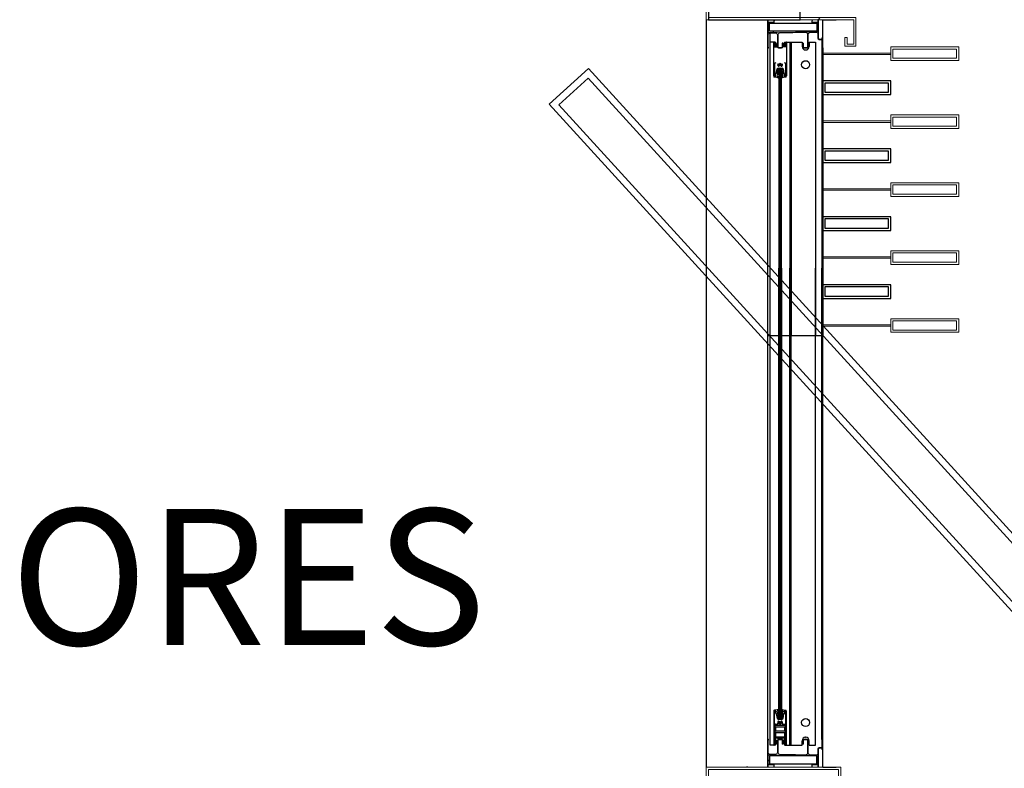
# Model space of a CAD drawing. Units: millimetres. Extents: x 2062 to 2240, y 1225 to 1263.
# Drawn here: x 2227 to 2229, y 1256 to 1257 of the extents above; entities that cross this region are included whole.
import ezdxf

# ---------------------------------------------------------------- set-up
doc = ezdxf.new("R2010")
doc.units = ezdxf.units.MM
doc.header["$LTSCALE"] = 0.02
for name, color, linetype, lineweight in [('A-cotas', 8, 'Continuous', 25), ('J-En Vista', 2, 'Continuous', 25), ('PERFIL', 3, 'Continuous', 13), ('TEXTOS_P00', 1, 'Continuous', 13)]:
    doc.layers.add(name, color=color, linetype=linetype, lineweight=lineweight)
doc.layers.add('ACCESORIO', color=1, linetype='Continuous')
doc.styles.add('MARU', font='swisse.ttf')

# ---------------------------------------------------------------- blocks, each defined once
blk = doc.blocks.new('re5g6')
at = {"layer": 'A-cotas'}
for points in [[(2174.2922, 1258.3917), (2174.1922, 1258.3917), (2174.1922, 1258.3717), (2174.2922, 1258.3717), (2174.2922, 1258.3917)], [(2174.2922, 1258.2917), (2174.1922, 1258.2917), (2174.1922, 1258.2717), (2174.2922, 1258.2717), (2174.2922, 1258.2917)], [(2174.2922, 1258.1917), (2174.1922, 1258.1917), (2174.1922, 1258.1717), (2174.2922, 1258.1717), (2174.2922, 1258.1917)], [(2174.2922, 1258.0917), (2174.1922, 1258.0917), (2174.1922, 1258.0717), (2174.2922, 1258.0717), (2174.2922, 1258.0917)]]:
    blk.add_lwpolyline(points, dxfattribs=at)
for points in [[(2174.289, 1258.3885), (2174.1954, 1258.3885), (2174.1954, 1258.3749), (2174.289, 1258.3749)], [(2174.289, 1258.2885), (2174.1954, 1258.2885), (2174.1954, 1258.2749), (2174.289, 1258.2749)], [(2174.289, 1258.1885), (2174.1954, 1258.1885), (2174.1954, 1258.1749), (2174.289, 1258.1749)], [(2174.289, 1258.0885), (2174.1954, 1258.0885), (2174.1954, 1258.0749), (2174.289, 1258.0749)]]:
    blk.add_lwpolyline(points, close=True, dxfattribs=at)

msp = doc.modelspace()

# ---------------------------------------------------------------- linework, layer by layer
msp.add_line((2228.2383, 1255.9622), (2228.2363, 1255.9622))
at = {"layer": 'A-cotas'}
for p, q in [((2228.1771, 1257.0621), (2228.1771, 1255.9622)), ((2228.2671, 1257.0622), (2228.2671, 1255.9622)), ((2228.3483, 1255.9622), (2228.3483, 1257.0621)), ((2228.2711, 1255.9947), (2228.2711, 1257.0421)), ((2228.2784, 1257.0291), (2228.2711, 1257.0291)), ((2228.2763, 1256.9796), (2228.2763, 1257.0286)), ((2228.2763, 1257.0222), (2228.2816, 1257.0222)), ((2228.2772, 1257.0275), (2228.2772, 1257.0233)), ((2228.2772, 1257.0266), (2228.2816, 1257.0266)), ((2228.2772, 1257.0255), (2228.2816, 1257.0255)), ((2228.2772, 1257.0244), (2228.2816, 1257.0244)), ((2228.2772, 1257.0233), (2228.2816, 1257.0233)), ((2228.2785, 1257.0274), (2228.2785, 1257.0275)), ((2228.2794, 1257.0281), (2228.2794, 1257.0274)), ((2228.2887, 1257.0271), (2228.2887, 1257.0222)), ((2228.2896, 1257.0222), (2228.2896, 1257.0271)), ((2228.2941, 1257.0266), (2228.2896, 1257.0266)), ((2228.2941, 1257.0255), (2228.2896, 1257.0255)), ((2228.2941, 1257.0244), (2228.2896, 1257.0244)), ((2228.2941, 1257.0233), (2228.2896, 1257.0233)), ((2228.295, 1257.0222), (2228.2896, 1257.0222)), ((2228.2918, 1257.0274), (2228.2918, 1257.0281)), ((2228.2927, 1257.0275), (2228.2927, 1257.0274)), ((2228.2928, 1257.0291), (2228.2945, 1257.0291)), ((2228.2941, 1257.0233), (2228.2941, 1257.0275)), ((2228.2945, 1257.0291), (2228.3181, 1257.0291, 0)), ((2228.295, 1257.0286), (2228.295, 1256.9796)), ((2228.3001, 1257.0291), (2228.3001, 1256.597)), ((2228.3021, 1257.0291, 0), (2228.3021, 1256.597, 0)), ((2228.3181, 1257.0291), (2228.3181, 1257.0226)), ((2228.3283, 1257.0291), (2228.3283, 1257.0226)), ((2228.3283, 1257.0291), (2228.3376, 1257.0291, 0)), ((2228.3376, 1257.0291, 0), (2228.3376, 1256.597, 0)), ((2228.3468, 1257.0208), (2228.3468, 1256.597)), ((2228.3483, 1257.0208), (2228.3483, 1256.597)), ((2228.2772, 1256.9967), (2228.2772, 1256.981)), ((2228.2826, 1256.9909), (2228.2848, 1256.9909)), ((2228.2837, 1256.995), (2228.2845, 1256.995)), ((2228.2845, 1256.995), (2228.2845, 1256.9946)), ((2228.2848, 1256.9909), (2228.2851, 1256.9912)), ((2228.2851, 1256.9912), (2228.2854, 1256.9909)), ((2228.2854, 1256.9909), (2228.2858, 1256.9909)), ((2228.2858, 1256.9909), (2228.2861, 1256.9912)), ((2228.2861, 1256.9912), (2228.2864, 1256.9909)), ((2228.2864, 1256.9909), (2228.2887, 1256.9909)), ((2228.2867, 1256.9946), (2228.2867, 1256.995)), ((2228.2867, 1256.995), (2228.2875, 1256.995)), ((2228.2941, 1256.981), (2228.2941, 1256.9967)), ((2228.279, 1256.9791), (2228.2768, 1256.9791)), ((2228.2769, 1256.9782), (2228.2769, 1256.979)), ((2228.2769, 1256.979), (2228.2794, 1256.979)), ((2228.2812, 1256.977), (2228.2773, 1256.9778)), ((2228.2782, 1256.98), (2228.279, 1256.98)), ((2228.2784, 1256.9804), (2228.2799, 1256.983)), ((2228.2794, 1256.98), (2228.2784, 1256.9804)), ((2228.2794, 1256.979), (2228.2794, 1256.98)), ((2228.2799, 1256.983), (2228.2811, 1256.9896)), ((2228.2823, 1256.989), (2228.2812, 1256.983)), ((2228.2885, 1256.9894), (2228.2827, 1256.9894)), ((2228.2876, 1256.9884), (2228.2836, 1256.9884)), ((2228.2836, 1256.9884), (2228.2836, 1256.597)), ((2228.2846, 1256.9884), (2228.2846, 1256.597)), ((2228.2856, 1256.9884), (2228.2856, 1256.597)), ((2228.2866, 1256.9884), (2228.2866, 1256.597)), ((2228.2876, 1256.597), (2228.2876, 1256.9884)), ((2228.29, 1256.983), (2228.2889, 1256.989)), ((2228.294, 1256.9778), (2228.29, 1256.977)), ((2228.2901, 1256.9896), (2228.2913, 1256.983)), ((2228.2913, 1256.983), (2228.2928, 1256.9804)), ((2228.2928, 1256.9804), (2228.2918, 1256.98)), ((2228.2918, 1256.98), (2228.2918, 1256.979)), ((2228.2918, 1256.979), (2228.2943, 1256.979)), ((2228.2923, 1256.98), (2228.2931, 1256.98)), ((2228.2945, 1256.9791), (2228.2923, 1256.9791)), ((2228.2943, 1256.979), (2228.2943, 1256.9782)), ((2228.2836, 1256.0354), (2228.2836, 1256.6964)), ((2228.2846, 1256.0354), (2228.2846, 1256.6964)), ((2228.2856, 1256.0354), (2228.2856, 1256.6964)), ((2228.2866, 1256.0354), (2228.2866, 1256.6964)), ((2228.2876, 1256.6964), (2228.2876, 1256.0354)), ((2228.3001, 1255.9947), (2228.3001, 1256.6964)), ((2228.3021, 1255.9947, 0), (2228.3021, 1256.6964, 0)), ((2228.3376, 1255.9947, 0), (2228.3376, 1256.6964, 0)), ((2228.3468, 1256.0029), (2228.3468, 1256.6964)), ((2228.3483, 1256.0029), (2228.3483, 1256.6964)), ((2228.3483, 1256.597), (2228.2671, 1256.597)), ((2228.2763, 1256.0442), (2228.2763, 1255.9952)), ((2228.279, 1256.0447), (2228.2768, 1256.0447)), ((2228.2769, 1256.0455), (2228.2769, 1256.0448)), ((2228.2769, 1256.0448), (2228.2794, 1256.0448)), ((2228.2772, 1256.0271), (2228.2772, 1256.0428)), ((2228.2812, 1256.0468), (2228.2773, 1256.0459)), ((2228.2782, 1256.0438), (2228.279, 1256.0438)), ((2228.2794, 1256.0437), (2228.2784, 1256.0434)), ((2228.2784, 1256.0434), (2228.2799, 1256.0407)), ((2228.2794, 1256.0448), (2228.2794, 1256.0437)), ((2228.2799, 1256.0407), (2228.2811, 1256.0341)), ((2228.2823, 1256.0347), (2228.2812, 1256.0408)), ((2228.2876, 1256.0354), (2228.2836, 1256.0354)), ((2228.29, 1256.0408), (2228.2889, 1256.0347)), ((2228.29, 1256.0468), (2228.294, 1256.0459)), ((2228.2901, 1256.0341), (2228.2913, 1256.0407)), ((2228.2928, 1256.0434), (2228.2913, 1256.0407)), ((2228.2918, 1256.0437), (2228.2918, 1256.0448)), ((2228.2943, 1256.0448), (2228.2918, 1256.0448)), ((2228.2918, 1256.0448), (2228.2918, 1256.0437)), ((2228.2918, 1256.0437), (2228.2928, 1256.0434)), ((2228.2923, 1256.0447), (2228.2945, 1256.0447)), ((2228.2931, 1256.0438), (2228.2923, 1256.0438)), ((2228.2941, 1256.0271), (2228.2941, 1256.0428)), ((2228.2943, 1256.0455), (2228.2943, 1256.0448)), ((2228.295, 1255.9952), (2228.295, 1256.0442)), ((2228.2772, 1256.0045), (2228.2772, 1256.023)), ((2228.2935, 1256.0236), (2228.2777, 1256.0236)), ((2228.2777, 1256.0236), (2228.2777, 1256.0216)), ((2228.2777, 1256.0216), (2228.2935, 1256.0216)), ((2228.2782, 1256.024), (2228.2931, 1256.024)), ((2228.279, 1256.0216), (2228.279, 1256.0153)), ((2228.2813, 1256.0251), (2228.2792, 1256.0251)), ((2228.2826, 1256.0329), (2228.2848, 1256.0329)), ((2228.2885, 1256.0344), (2228.2827, 1256.0344)), ((2228.2837, 1256.0287), (2228.2845, 1256.0287)), ((2228.2845, 1256.0264), (2228.2837, 1256.0264)), ((2228.2845, 1256.0287), (2228.2845, 1256.0291)), ((2228.2845, 1256.0257), (2228.2845, 1256.0264)), ((2228.2848, 1256.0329), (2228.2851, 1256.0326)), ((2228.2851, 1256.0326), (2228.2854, 1256.0329)), ((2228.2854, 1256.0329), (2228.2858, 1256.0329)), ((2228.2858, 1256.0329), (2228.2861, 1256.0326)), ((2228.2861, 1256.0326), (2228.2864, 1256.0329)), ((2228.2864, 1256.0329), (2228.2887, 1256.0329)), ((2228.2867, 1256.0291), (2228.2867, 1256.0287)), ((2228.2867, 1256.0287), (2228.2875, 1256.0287)), ((2228.2875, 1256.0264), (2228.2867, 1256.0264)), ((2228.2867, 1256.0264), (2228.2867, 1256.0257)), ((2228.2921, 1256.0251), (2228.29, 1256.0251)), ((2228.2921, 1256.0216), (2228.2921, 1256.0153)), ((2228.2935, 1256.0216), (2228.2935, 1256.0236)), ((2228.2941, 1256.023), (2228.2941, 1256.0045)), ((2228.279, 1256.0173), (2228.2777, 1256.0173)), ((2228.2777, 1256.0173), (2228.2777, 1256.0113)), ((2228.2935, 1256.0153), (2228.2777, 1256.0153)), ((2228.2777, 1256.0133), (2228.2935, 1256.0133)), ((2228.2777, 1256.0113), (2228.279, 1256.0113)), ((2228.2777, 1256.0049), (2228.2777, 1256.007)), ((2228.2777, 1256.007), (2228.2935, 1256.007)), ((2228.279, 1256.0133), (2228.279, 1256.007)), ((2228.2935, 1256.0173), (2228.2921, 1256.0173)), ((2228.2921, 1256.0133), (2228.2921, 1256.007)), ((2228.2921, 1256.0113), (2228.2935, 1256.0113)), ((2228.2935, 1256.0113), (2228.2935, 1256.0173)), ((2228.2935, 1256.007), (2228.2935, 1256.0049)), ((2228.3231, 1256.0062), (2228.3233, 1256.0062)), ((2228.2784, 1255.9947), (2228.2711, 1255.9947)), ((2228.2772, 1255.9963), (2228.2772, 1256.0024)), ((2228.2935, 1256.0049), (2228.2777, 1256.0049)), ((2228.2784, 1256.004), (2228.2777, 1256.004)), ((2228.2778, 1255.9959), (2228.2778, 1256.0028)), ((2228.2778, 1256.0015), (2228.2813, 1256.0015)), ((2228.2778, 1256.0004), (2228.2813, 1256.0004)), ((2228.2778, 1255.9993), (2228.2813, 1255.9993)), ((2228.2778, 1255.9982), (2228.2813, 1255.9982)), ((2228.2778, 1255.9971), (2228.2813, 1255.9971)), ((2228.2785, 1256.0024), (2228.2785, 1256.0023)), ((2228.2785, 1255.9964), (2228.2785, 1255.9963)), ((2228.2794, 1256.0023), (2228.2794, 1256.003)), ((2228.2794, 1255.9957), (2228.2794, 1255.9964)), ((2228.2825, 1256.0049), (2228.2825, 1256.0038)), ((2228.2887, 1256.0038), (2228.2887, 1256.0049)), ((2228.2934, 1256.0015), (2228.2899, 1256.0015)), ((2228.2934, 1256.0004), (2228.2899, 1256.0004)), ((2228.2934, 1255.9993), (2228.2899, 1255.9993)), ((2228.2934, 1255.9982), (2228.2899, 1255.9982)), ((2228.2934, 1255.9971), (2228.2899, 1255.9971)), ((2228.2918, 1256.003), (2228.2918, 1256.0023)), ((2228.2918, 1255.9964), (2228.2918, 1255.9957)), ((2228.2927, 1256.0023), (2228.2927, 1256.0024)), ((2228.2927, 1255.9963), (2228.2927, 1255.9964)), ((2228.2936, 1256.004), (2228.2928, 1256.004)), ((2228.2928, 1255.9947), (2228.2945, 1255.9947)), ((2228.2934, 1255.9959), (2228.2934, 1256.0028)), ((2228.2941, 1256.0024), (2228.2941, 1255.9963)), ((2228.2945, 1255.9947), (2228.3181, 1255.9947, 0)), ((2228.3181, 1255.9947), (2228.3181, 1256.0012)), ((2228.3283, 1255.9947), (2228.3283, 1256.0012)), ((2228.3283, 1255.9947), (2228.3376, 1255.9947, 0))]:
    msp.add_line(p, q, dxfattribs=at)
for points in [[(2227.9463, 1256.9376), (2228.0041, 1256.9902), (2228.7451, 1256.1773), (2228.6874, 1256.1247)], [(2227.9605, 1256.9369), (2228.0034, 1256.9761), (2228.731, 1256.178), (2228.688, 1256.1388)]]:
    msp.add_lwpolyline(points, close=True, dxfattribs=at)
msp.add_lwpolyline([(2228.2761, 1256.0197, -1), (2228.2764, 1256.0197, -1)], format="xyb", close=True, dxfattribs=at)
for centre, radius in [((2228.2856, 1256.9962), 0.00173), ((2228.3231, 1256.9959), 0.00594), ((2228.2856, 1256.0276), 0.00173), ((2228.3231, 1256.0279), 0.00594)]:
    msp.add_circle(centre, radius, dxfattribs=at)
for centre, radius, start, end in [((2228.2768, 1257.0286), 0.0005, 90, 180), ((2228.2778, 1257.0275), 0.000675, 0, 180), ((2228.2784, 1257.0281), 0.001, 0, 90), ((2228.279, 1257.0274), 0.00045, 180, 0), ((2228.2892, 1257.0271), 0.00045, 0, 180), ((2228.2928, 1257.0281), 0.001, 90, 180), ((2228.2923, 1257.0274), 0.00045, 180, 0), ((2228.2934, 1257.0275), 0.000675, 0, 180), ((2228.2945, 1257.0286), 0.0005, 0, 90), ((2228.3231, 1257.0226), 0.005, 180, 270), ((2228.3233, 1257.0226), 0.005, 270, 0), ((2228.2792, 1256.9967), 0.002, 90, 180), ((2228.2826, 1256.9894), 0.0015, 90, 170.0799), ((2228.2856, 1256.9962), 0.0036, 160.9686, 216.1289), ((2228.2835, 1256.9946), 0.001, 216.1289, 0), ((2228.2856, 1256.9962), 0.0022, 148.1205, 211.8795), ((2228.2849, 1256.9962), 0.00106, 180, 0), ((2228.2863, 1256.9962), 0.00106, 0, 180), ((2228.2856, 1256.9962), 0.000384, 180, 0), ((2228.2877, 1256.9946), 0.001, 180, 323.8711), ((2228.2856, 1256.9962), 0.0022, 328.1205, 31.8795), ((2228.2856, 1256.9962), 0.0036, 323.8711, 19.0314), ((2228.2887, 1256.9894), 0.0015, 9.9201, 90), ((2228.2921, 1256.9967), 0.002, 0, 90), ((2228.2768, 1256.9796), 0.0005, 180, 270), ((2228.2774, 1256.9782), 0.00044, 180, 258.2316), ((2228.2782, 1256.981), 0.001, 180, 270), ((2228.279, 1256.9795), 0.00045, 270, 90), ((2228.28, 1256.9881), 0.00526, 283.5166, 310.4644), ((2228.28, 1256.971), 0.00612, 55.8455, 78.4061), ((2228.2853, 1256.9801), 0.00375, 140.9753, 222.9307), ((2228.2827, 1256.989), 0.0004, 90, 170.0799), ((2228.2779, 1256.9862), 0.00592, 320.0096, 338.9379), ((2228.2776, 1256.9737), 0.00628, 22.1675, 37.694), ((2228.2933, 1256.9862), 0.00592, 201.0621, 219.9904), ((2228.2912, 1256.9881), 0.00526, 229.5356, 256.4837), ((2228.2936, 1256.9737), 0.00628, 142.306, 157.8325), ((2228.2912, 1256.971), 0.00612, 101.5939, 124.1545), ((2228.2885, 1256.989), 0.0004, 9.9201, 90), ((2228.2859, 1256.9801), 0.00375, 317.0693, 39.0247), ((2228.2923, 1256.9795), 0.00045, 90, 270), ((2228.2931, 1256.981), 0.001, 270, 0), ((2228.2939, 1256.9782), 0.00044, 281.7683, 0), ((2228.2945, 1256.9796), 0.0005, 270, 0), ((2228.2768, 1256.0442), 0.0005, 90, 180), ((2228.2774, 1256.0455), 0.00044, 101.7684, 180), ((2228.2782, 1256.0428), 0.001, 90, 180), ((2228.279, 1256.0442), 0.00045, 270, 90), ((2228.28, 1256.0528), 0.00612, 281.5939, 304.1545), ((2228.28, 1256.0356), 0.00526, 49.5356, 76.4834), ((2228.2853, 1256.0437), 0.00375, 137.0693, 219.0247), ((2228.2779, 1256.0375), 0.00592, 21.0621, 39.9904), ((2228.2776, 1256.0501), 0.00628, 322.306, 337.8325), ((2228.2912, 1256.0528), 0.00612, 235.8455, 258.4061), ((2228.2936, 1256.0501), 0.00628, 202.1675, 217.694), ((2228.2933, 1256.0375), 0.00592, 140.0096, 158.9379), ((2228.2912, 1256.0356), 0.00526, 103.5163, 130.4644), ((2228.2859, 1256.0437), 0.00375, 320.9753, 42.9307), ((2228.2923, 1256.0442), 0.00045, 90, 270), ((2228.2931, 1256.0428), 0.001, 0, 90), ((2228.2939, 1256.0455), 0.00044, 0, 78.2316), ((2228.2945, 1256.0442), 0.0005, 0, 90), ((2228.2792, 1256.0271), 0.002, 180, 270), ((2228.2782, 1256.023), 0.001, 90, 180), ((2228.2826, 1256.0344), 0.0015, 189.9201, 270), ((2228.2813, 1256.0261), 0.001, 270, 19.0314), ((2228.2856, 1256.0276), 0.0036, 143.8711, 199.0314), ((2228.2827, 1256.0348), 0.0004, 189.9201, 270), ((2228.2835, 1256.0291), 0.001, 0, 143.8711), ((2228.2856, 1256.0276), 0.0022, 148.1205, 211.8795), ((2228.2849, 1256.0276), 0.00106, 0, 180), ((2228.2856, 1256.0276), 0.0022, 240, 300), ((2228.2856, 1256.0276), 0.000384, 0, 180), ((2228.2863, 1256.0276), 0.00106, 180, 0), ((2228.2877, 1256.0291), 0.001, 36.1289, 180), ((2228.2856, 1256.0276), 0.0022, 328.1205, 31.8795), ((2228.2885, 1256.0348), 0.0004, 270, 350.0799), ((2228.2856, 1256.0276), 0.0036, 340.9686, 36.1289), ((2228.2887, 1256.0344), 0.0015, 270, 350.0799), ((2228.29, 1256.0261), 0.001, 160.9686, 270), ((2228.2921, 1256.0271), 0.002, 270, 0), ((2228.2931, 1256.023), 0.001, 0, 90), ((2228.3231, 1256.0012), 0.005, 90, 180), ((2228.3233, 1256.0012), 0.005, 0, 90), ((2228.2768, 1255.9952), 0.0005, 180, 270), ((2228.2777, 1256.0045), 0.0005, 180, 270), ((2228.2778, 1256.0024), 0.000675, 0, 180), ((2228.2778, 1255.9963), 0.000675, 180, 0), ((2228.2784, 1256.003), 0.001, 0, 90), ((2228.2784, 1255.9957), 0.001, 270, 0), ((2228.279, 1256.0023), 0.00045, 180, 0), ((2228.279, 1255.9964), 0.00045, 0, 180), ((2228.2827, 1256.0038), 0.0002, 180, 282.0919), ((2228.2856, 1255.99), 0.0139, 78.2959, 102.0919), ((2228.2885, 1256.0038), 0.0002, 258.2959, 0), ((2228.2928, 1256.003), 0.001, 90, 180), ((2228.2923, 1256.0023), 0.00045, 180, 0), ((2228.2923, 1255.9964), 0.00045, 0, 180), ((2228.2928, 1255.9957), 0.001, 180, 270), ((2228.2934, 1256.0024), 0.000675, 0, 180), ((2228.2934, 1255.9963), 0.000675, 180, 0), ((2228.2936, 1256.0045), 0.0005, 270, 0), ((2228.2945, 1255.9952), 0.0005, 270, 0)]:
    msp.add_arc(centre, radius, start, end, dxfattribs=at)
for p in [(2228.2796, 1257.0244), (2228.2917, 1257.0244), (2228.2796, 1255.9993), (2228.2917, 1255.9993)]:
    msp.add_point(p, dxfattribs=at)
at = {"layer": 'A-cotas', "extrusion": (0, 0, -1)}
for p in [(2228.2769, 1256.9782), (2228.2943, 1256.9782), (2228.2769, 1256.0455), (2228.2943, 1256.0455)]:
    msp.add_point(p, dxfattribs=at)
at = {"layer": 'ACCESORIO'}
for p, q in [((2228.2698, 1257.0451), (2228.2698, 1257.0568)), ((2228.2698, 1257.0568), (2228.3394, 1257.0568)), ((2228.3394, 1257.0568), (2228.3394, 1257.0451)), ((2228.3394, 1257.0451), (2228.2698, 1257.0451)), ((2228.2698, 1255.9787), (2228.2698, 1255.967)), ((2228.3394, 1255.9787), (2228.2698, 1255.9787)), ((2228.3394, 1255.967), (2228.3394, 1255.9787)), ((2228.2698, 1255.967), (2228.3394, 1255.967))]:
    msp.add_line(p, q, dxfattribs=at)
msp.add_arc((2228.3465, 1257.0613), 0.00441, 120.1651, 169.3429, dxfattribs=at)
at = {"layer": 'J-En Vista'}
for p, q in [((2228.3483, 1257.0621), (2228.3683, 1257.0621)), ((2228.3483, 1255.9622), (2228.3683, 1255.9622))]:
    msp.add_line(p, q, dxfattribs=at)
msp.add_lwpolyline([(2228.1803, 1257.0621), (2228.3153, 1257.0621), (2228.3153, 1257.0921), (2228.1803, 1257.0922)], close=True, dxfattribs=at)
at = {"layer": 'PERFIL'}
for p, q in [((2228.2671, 1257.0622), (2228.2671, 1257.0208)), ((2228.268, 1257.0622), (2228.268, 1257.0596)), ((2228.268, 1257.0526), (2228.268, 1257.0567)), ((2228.268, 1257.0451), (2228.268, 1257.0507)), ((2228.2689, 1257.0521), (2228.2685, 1257.0521)), ((2228.2685, 1257.0512), (2228.2689, 1257.0512)), ((2228.269, 1257.0586), (2228.2757, 1257.0586)), ((2228.269, 1257.0577), (2228.2761, 1257.0577)), ((2228.2762, 1257.0591), (2228.2762, 1257.06)), ((2228.2771, 1257.06), (2228.2771, 1257.0587)), ((2228.3321, 1257.06), (2228.3321, 1257.0587)), ((2228.333, 1257.0591), (2228.333, 1257.06)), ((2228.3331, 1257.0577), (2228.3402, 1257.0577)), ((2228.3402, 1257.0586), (2228.3335, 1257.0586)), ((2228.3407, 1257.0521), (2228.3404, 1257.0521)), ((2228.3404, 1257.0512), (2228.3407, 1257.0512)), ((2228.3421, 1257.0622), (2228.3412, 1257.0622)), ((2228.3412, 1257.0622), (2228.3412, 1257.0596)), ((2228.3412, 1257.0567), (2228.3412, 1257.0526)), ((2228.3412, 1257.0507), (2228.3412, 1257.0453)), ((2228.3421, 1257.0347), (2228.3421, 1257.0622)), ((2228.268, 1257.0215), (2228.268, 1257.0401)), ((2228.2747, 1257.0432), (2228.27, 1257.0431)), ((2228.27, 1257.0421), (2228.2796, 1257.0423)), ((2228.2752, 1257.0439), (2228.2752, 1257.0437)), ((2228.2761, 1257.0437), (2228.2761, 1257.0439)), ((2228.3402, 1257.0443), (2228.2766, 1257.0432)), ((2228.2816, 1257.0403), (2228.2816, 1257.0222)), ((2228.2826, 1257.0222), (2228.2826, 1257.0404)), ((2228.2846, 1257.0424), (2228.3241, 1257.0431)), ((2228.3261, 1257.0411), (2228.3261, 1257.0222)), ((2228.3271, 1257.0222), (2228.3271, 1257.0411)), ((2228.3291, 1257.0431), (2228.3392, 1257.0433)), ((2228.3412, 1257.0413), (2228.3412, 1257.0347)), ((2228.3468, 1257.0351), (2228.3468, 1257.0341)), ((2228.3477, 1257.0215), (2228.3477, 1257.0351)), ((2228.2887, 1257.0271), (2228.2887, 1257.0222)), ((2228.2896, 1257.0222), (2228.2896, 1257.0271)), ((2228.3191, 1257.0271), (2228.3191, 1257.0222)), ((2228.32, 1257.0222), (2228.32, 1257.0271)), ((2228.3463, 1257.0336), (2228.3432, 1257.0336)), ((2228.3432, 1257.0327), (2228.3463, 1257.0327)), ((2228.3468, 1257.0322), (2228.3468, 1257.0208)), ((2228.2671, 1255.9622), (2228.2671, 1256.0029)), ((2228.268, 1256.0022), (2228.268, 1255.9836)), ((2228.2816, 1255.9835), (2228.2816, 1256.0015)), ((2228.2826, 1256.0015), (2228.2826, 1255.9834)), ((2228.2887, 1255.9966), (2228.2887, 1256.0015)), ((2228.2896, 1256.0015), (2228.2896, 1255.9966)), ((2228.3191, 1255.9966), (2228.3191, 1256.0015)), ((2228.32, 1256.0015), (2228.32, 1255.9966)), ((2228.3261, 1255.9827), (2228.3261, 1256.0015)), ((2228.3271, 1256.0015), (2228.3271, 1255.9826)), ((2228.3468, 1255.9916), (2228.3468, 1256.0029)), ((2228.3477, 1256.0022), (2228.3477, 1255.9886)), ((2228.268, 1255.9786), (2228.268, 1255.9731)), ((2228.27, 1255.9816), (2228.2796, 1255.9815)), ((2228.2747, 1255.9805), (2228.27, 1255.9806)), ((2228.2752, 1255.9798), (2228.2752, 1255.98)), ((2228.2761, 1255.98), (2228.2761, 1255.9798)), ((2228.3402, 1255.9794), (2228.2766, 1255.9805)), ((2228.2846, 1255.9814), (2228.3241, 1255.9807)), ((2228.3291, 1255.9806), (2228.3392, 1255.9804)), ((2228.3412, 1255.9824), (2228.3412, 1255.9891)), ((2228.3412, 1255.9731), (2228.3412, 1255.9784)), ((2228.3421, 1255.9891), (2228.3421, 1255.9622)), ((2228.3432, 1255.9911), (2228.3463, 1255.9911)), ((2228.3463, 1255.9902), (2228.3432, 1255.9902)), ((2228.3468, 1255.9886), (2228.3468, 1255.9897)), ((2228.268, 1255.9712), (2228.268, 1255.9677)), ((2228.268, 1255.9648), (2228.268, 1255.9622)), ((2228.2685, 1255.9726), (2228.2689, 1255.9726)), ((2228.2689, 1255.9717), (2228.2685, 1255.9717)), ((2228.269, 1255.9667), (2228.2761, 1255.9667)), ((2228.2757, 1255.9658), (2228.269, 1255.9658)), ((2228.2762, 1255.9622), (2228.2762, 1255.9653)), ((2228.2771, 1255.9657), (2228.2771, 1255.9622)), ((2228.3321, 1255.9622), (2228.3321, 1255.9657)), ((2228.333, 1255.9653), (2228.333, 1255.9622)), ((2228.3331, 1255.9667), (2228.3402, 1255.9667)), ((2228.3402, 1255.9658), (2228.3335, 1255.9658)), ((2228.3404, 1255.9726), (2228.3407, 1255.9726)), ((2228.3407, 1255.9717), (2228.3404, 1255.9717)), ((2228.3412, 1255.9677), (2228.3412, 1255.9712)), ((2228.3412, 1255.9622), (2228.3412, 1255.9648))]:
    msp.add_line(p, q, dxfattribs=at)
for centre, radius, start, end in [((2228.269, 1257.0596), 0.001, 180, 270), ((2228.269, 1257.0567), 0.001, 90, 180), ((2228.2685, 1257.0526), 0.0005, 180, 270), ((2228.2685, 1257.0507), 0.0005, 90, 180), ((2228.2689, 1257.0516), 0.00045, 270, 90), ((2228.2757, 1257.0591), 0.0005, 270, 0), ((2228.2761, 1257.0587), 0.001, 270, 0), ((2228.2767, 1257.06), 0.00045, 0, 180), ((2228.3326, 1257.06), 0.00045, 0, 180), ((2228.3331, 1257.0587), 0.001, 180, 270), ((2228.3335, 1257.0591), 0.0005, 180, 270), ((2228.3404, 1257.0516), 0.00045, 90, 270), ((2228.3402, 1257.0596), 0.001, 270, 0), ((2228.3402, 1257.0567), 0.001, 0, 90), ((2228.3407, 1257.0526), 0.0005, 270, 0), ((2228.3407, 1257.0507), 0.0005, 0, 90), ((2228.27, 1257.0451), 0.002, 180, 271), ((2228.27, 1257.0401), 0.002, 91, 180), ((2228.2747, 1257.0437), 0.0005, 271, 0), ((2228.2757, 1257.0439), 0.00045, 0, 180), ((2228.2766, 1257.0437), 0.0005, 180, 271), ((2228.2796, 1257.0403), 0.002, 0, 91), ((2228.2846, 1257.0404), 0.002, 91, 180), ((2228.3241, 1257.0411), 0.002, 0, 91), ((2228.3291, 1257.0411), 0.002, 91, 180), ((2228.3392, 1257.0413), 0.002, 0, 91), ((2228.3402, 1257.0453), 0.001, 271, 0), ((2228.3432, 1257.0347), 0.002, 180, 270), ((2228.3432, 1257.0347), 0.0011, 180, 270), ((2228.3463, 1257.0341), 0.0005, 270, 0), ((2228.3473, 1257.0351), 0.00045, 0, 180), ((2228.2679, 1257.0208), 0.00075, 180, 78.463), ((2228.2836, 1257.0222), 0.002, 180, 261.7868), ((2228.2836, 1257.0222), 0.001, 180, 261.7868), ((2228.2856, 1257.0361), 0.016, 261.7868, 278.2132), ((2228.2856, 1257.0361), 0.015, 261.7868, 278.6269), ((2228.2876, 1257.0222), 0.002, 278.2132, 0), ((2228.2877, 1257.0222), 0.001, 278.6269, 0), ((2228.2892, 1257.0271), 0.00045, 0, 180), ((2228.3196, 1257.0271), 0.00045, 0, 180), ((2228.3211, 1257.0222), 0.002, 180, 261.7868), ((2228.321, 1257.0222), 0.001, 180, 261.3731), ((2228.3231, 1257.0361), 0.016, 261.7868, 278.2132), ((2228.3231, 1257.0361), 0.015, 261.3731, 278.2132), ((2228.3251, 1257.0222), 0.001, 278.2132, 0), ((2228.3251, 1257.0222), 0.002, 278.2132, 0), ((2228.3463, 1257.0322), 0.0005, 0, 90), ((2228.3476, 1257.0208), 0.00075, 180, 78.463), ((2228.2679, 1256.0029), 0.00075, 281.537, 180), ((2228.2836, 1256.0015), 0.002, 98.2132, 180), ((2228.2836, 1256.0015), 0.001, 98.2132, 180), ((2228.2856, 1255.9877), 0.016, 81.7868, 98.2132), ((2228.2856, 1255.9877), 0.015, 81.3731, 98.2132), ((2228.2876, 1256.0015), 0.002, 0, 81.7868), ((2228.2877, 1256.0015), 0.001, 0, 81.3731), ((2228.2892, 1255.9966), 0.00045, 180, 0), ((2228.3211, 1256.0015), 0.002, 98.2132, 180), ((2228.3196, 1255.9966), 0.00045, 180, 0), ((2228.321, 1256.0015), 0.001, 98.6269, 180), ((2228.3231, 1255.9877), 0.016, 81.7868, 98.2132), ((2228.3231, 1255.9877), 0.015, 81.7868, 98.6269), ((2228.3251, 1256.0015), 0.001, 0, 81.7868), ((2228.3251, 1256.0015), 0.002, 0, 81.7868), ((2228.3463, 1255.9916), 0.0005, 270, 0), ((2228.3476, 1256.0029), 0.00075, 281.537, 180), ((2228.27, 1255.9836), 0.002, 180, 269), ((2228.27, 1255.9786), 0.002, 89, 180), ((2228.2747, 1255.98), 0.0005, 0, 89), ((2228.2757, 1255.9798), 0.00045, 180, 0), ((2228.2766, 1255.98), 0.0005, 89, 180), ((2228.2796, 1255.9835), 0.002, 269, 0), ((2228.2846, 1255.9834), 0.002, 180, 269), ((2228.3241, 1255.9827), 0.002, 269, 0), ((2228.3291, 1255.9826), 0.002, 180, 269), ((2228.3392, 1255.9824), 0.002, 269, 0), ((2228.3402, 1255.9784), 0.001, 0, 89), ((2228.3432, 1255.9891), 0.002, 90, 180), ((2228.3432, 1255.9891), 0.0011, 90, 180), ((2228.3463, 1255.9897), 0.0005, 0, 90), ((2228.3473, 1255.9886), 0.00045, 180, 0), ((2228.2685, 1255.9731), 0.0005, 180, 270), ((2228.2685, 1255.9712), 0.0005, 90, 180), ((2228.269, 1255.9677), 0.001, 180, 270), ((2228.269, 1255.9648), 0.001, 90, 180), ((2228.2689, 1255.9721), 0.00045, 270, 90), ((2228.2757, 1255.9653), 0.0005, 0, 90), ((2228.2761, 1255.9657), 0.001, 0, 90), ((2228.3331, 1255.9657), 0.001, 90, 180), ((2228.3335, 1255.9653), 0.0005, 90, 180), ((2228.3404, 1255.9721), 0.00045, 90, 270), ((2228.3402, 1255.9677), 0.001, 270, 0), ((2228.3402, 1255.9648), 0.001, 0, 90), ((2228.3407, 1255.9731), 0.0005, 270, 0), ((2228.3407, 1255.9712), 0.0005, 0, 90)]:
    msp.add_arc(centre, radius, start, end, dxfattribs=at)
at = {"layer": 'TEXTOS_P00'}
for p, q in [((2228.4483, 1257.0131), (2228.3483, 1257.0131)), ((2228.4483, 1257.0111), (2228.3483, 1257.0111)), ((2228.4483, 1256.9131), (2228.3483, 1256.9131)), ((2228.4483, 1256.9111), (2228.3483, 1256.9111)), ((2228.4483, 1256.8131), (2228.3483, 1256.8131)), ((2228.4483, 1256.8111), (2228.3483, 1256.8111)), ((2228.4483, 1256.7131), (2228.3483, 1256.7131)), ((2228.4483, 1256.7111), (2228.3483, 1256.7111)), ((2228.4483, 1256.6131), (2228.3483, 1256.6131)), ((2228.4483, 1256.6111), (2228.3483, 1256.6111))]:
    msp.add_line(p, q, dxfattribs=at)
for points in [[(2228.397, 1257.0653), (2228.1803, 1257.0653), (2228.1803, 1257.1053), (2228.1771, 1257.1053), (2228.1771, 1257.0621), (2228.3938, 1257.0621), (2228.3938, 1257.0261), (2228.384, 1257.0261), (2228.384, 1257.0361), (2228.3808, 1257.0361), (2228.3808, 1257.0233), (2228.397, 1257.0233), (2228.397, 1257.0653)], [(2228.5483, 1257.0221), (2228.4483, 1257.0221), (2228.4483, 1257.0021), (2228.5483, 1257.0021), (2228.5483, 1257.0221)], [(2228.5483, 1256.9221), (2228.4483, 1256.9221), (2228.4483, 1256.9021), (2228.5483, 1256.9021), (2228.5483, 1256.9221)], [(2228.5483, 1256.8221), (2228.4483, 1256.8221), (2228.4483, 1256.8021), (2228.5483, 1256.8021), (2228.5483, 1256.8221)], [(2228.5483, 1256.7221), (2228.4483, 1256.7221), (2228.4483, 1256.7021), (2228.5483, 1256.7021), (2228.5483, 1256.7221)], [(2228.5483, 1256.6221), (2228.4483, 1256.6221), (2228.4483, 1256.6021), (2228.5483, 1256.6021), (2228.5483, 1256.6221)], [(2228.3747, 1255.9622), (2228.1771, 1255.9622), (2228.1771, 1255.9203), (2228.1803, 1255.9203), (2228.1803, 1255.959), (2228.3715, 1255.959), (2228.3715, 1255.923), (2228.3683, 1255.923), (2228.3683, 1255.923), (2228.3683, 1255.923), (2228.3683, 1255.9201), (2228.3747, 1255.9201), (2228.3747, 1255.9622)]]:
    msp.add_lwpolyline(points, dxfattribs=at)
for points in [[(2228.5451, 1257.0189), (2228.4515, 1257.0189), (2228.4515, 1257.0053), (2228.5451, 1257.0053)], [(2228.5451, 1256.9189), (2228.4515, 1256.9189), (2228.4515, 1256.9053), (2228.5451, 1256.9053)], [(2228.5451, 1256.8189), (2228.4515, 1256.8189), (2228.4515, 1256.8053), (2228.5451, 1256.8053)], [(2228.5451, 1256.7189), (2228.4515, 1256.7189), (2228.4515, 1256.7053), (2228.5451, 1256.7053)], [(2228.5451, 1256.6189), (2228.4515, 1256.6189), (2228.4515, 1256.6053), (2228.5451, 1256.6053)]]:
    msp.add_lwpolyline(points, close=True, dxfattribs=at)

# ---------------------------------------------------------------- block references
at = {"layer": 'A-cotas'}
msp.add_blockref('re5g6', (54.1561, -1.4196), dxfattribs=at)

# ---------------------------------------------------------------- texts
at = {"layer": 'TEXTOS_P00', "insert": (2227.8527, 1256.3421), "char_height": 0.2, "width": 4.5424, "attachment_point": 3, "style": 'MARU'}
msp.add_mtext('SALA DE PROFESORES', dxfattribs=at)

doc.saveas('drawing.dxf')
